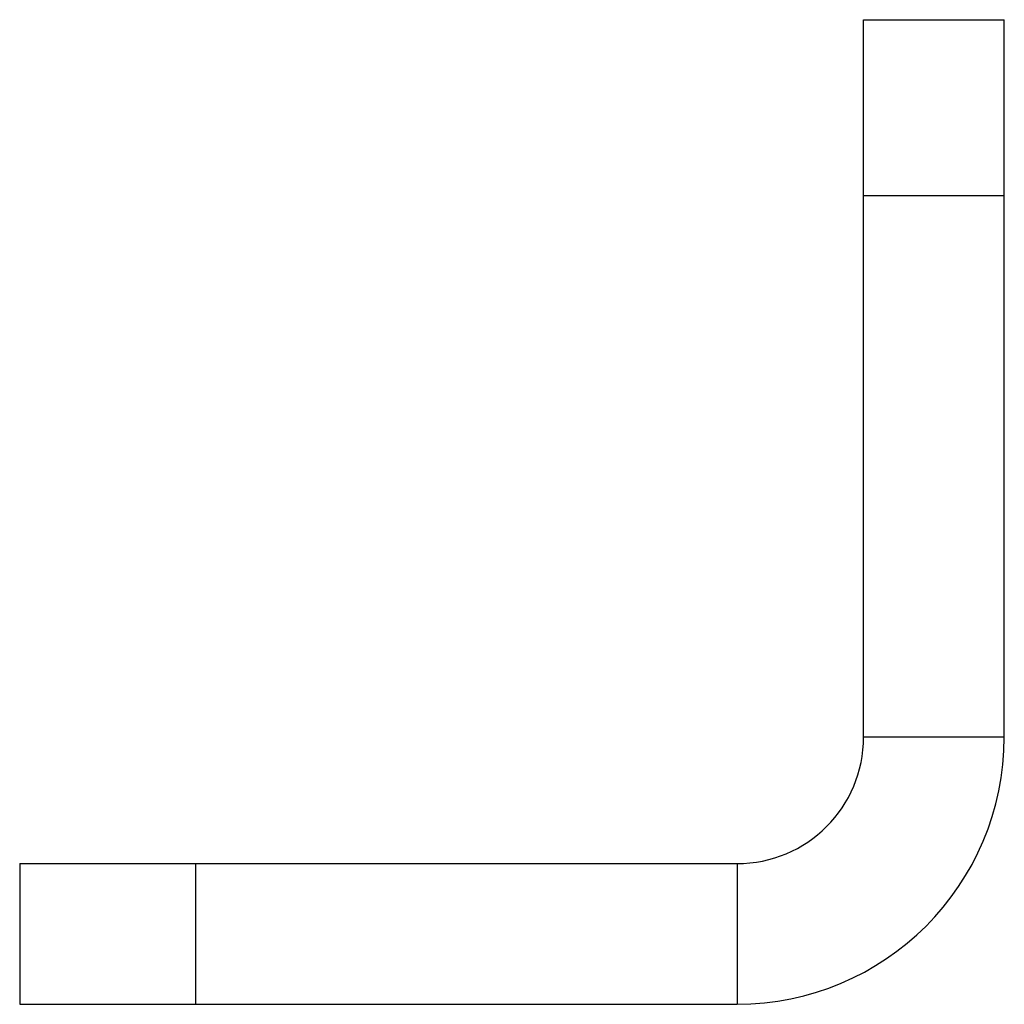
# Paper-space layout '_Слева' of a CAD drawing. Units: millimetres. Extents: x -28 to 0, y 0 to 28.
import ezdxf

# ---------------------------------------------------------------- set-up
doc = ezdxf.new("R2010")
doc.units = ezdxf.units.MM

psp = doc.layouts.new('_Слева')

# ---------------------------------------------------------------- linework, layer by layer
at = {"color": 7, "linetype": 'Continuous', "lineweight": 25}
for p, q in [((-4, 7.6), (-4, 28)), ((-4, 28), (0, 28)), ((0, 7.6), (0, 28)), ((-4, 23), (0, 23)), ((0, 7.6), (-4, 7.6)), ((-28, 4), (-28, 0)), ((-28, 4), (-7.6, 4)), ((-23, 4), (-23, 0)), ((-7.6, 4), (-7.6, 0)), ((-28, 0), (-7.6, 0))]:
    psp.add_line(p, q, dxfattribs=at)
for radius in [3.6, 7.6]:
    psp.add_arc((-7.6, 7.6), radius, 270, 0, dxfattribs=at)

doc.saveas('drawing.dxf')
